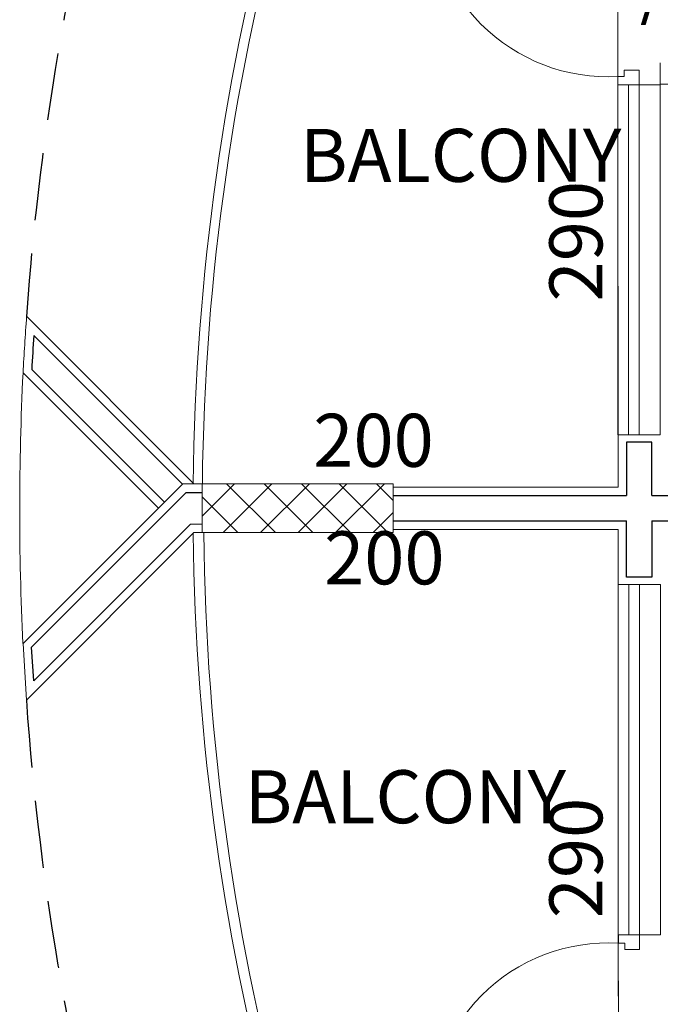
# Model space of a CAD drawing. Units: centimetres. Extents: x 63598 to 107573, y 8391 to 17863.
# Drawn here: x 76392 to 76694, y 14368 to 14832 of the extents above; entities that cross this region are included whole.
import ezdxf

# ---------------------------------------------------------------- set-up
doc = ezdxf.new("R2010")
doc.units = ezdxf.units.CM
doc.header["$MEASUREMENT"] = 0
doc.linetypes.add('CONTINU', pattern=[0])
doc.linetypes.add('DASHED2', pattern=[9.525, 6.35, -3.175])
for name, color, linetype, lineweight in [('BOARD WORKK', 1, 'Continuous', 15), ('door', 22, 'Continuous', 9), ('FURNITURE', 8, 'Continuous', 15), ('PLASTER', 8, 'Continuous', 9), ('STAIR', 2, 'CONTINU', 18), ('WALL', 32, 'Continuous', 25), ('window', 53, 'Continuous', 20)]:
    doc.layers.add(name, color=color, linetype=linetype, lineweight=lineweight)
doc.layers.add('shade', color=8, linetype='Continuous')
doc.styles.get("Standard").update_dxf_attribs({"font": 'ARIALN.TTF'})

# ---------------------------------------------------------------- blocks, each defined once
blk = doc.blocks.new('A$C28FA1AF9')
at = {"layer": 'window'}
for p, q in [((5, 0), (5, 165)), ((10, 0), (10, 165))]:
    blk.add_line(p, q, dxfattribs=at)
blk.add_lwpolyline([(0, 0), (0, 165), (20, 165), (20, 0)], close=True, dxfattribs=at)
blk = doc.blocks.new('A$C082143FF')
at = {"layer": 'door', "color": 2, "linetype": 'ByBlock'}
for p, q in [((0, 100), (0, 93)), ((10, 96), (10, 100)), ((0, 93), (7, 93)), ((7, 93), (7, 96)), ((7, 96), (10, 96)), ((7.64, 95.57), (98.94, 95.57)), ((7.65, 93.33), (7.65, 95.57)), ((7.65, 93.33), (98.95, 93.33)), ((98.94, 95.57), (98.94, 93.32)), ((0, 0), (0, 7)), ((0, 7), (7, 7)), ((7, 7), (7, 4)), ((7, 4), (10, 4)), ((10, 4), (10, 0)), ((10, 0), (0, 0))]:
    blk.add_line(p, q, dxfattribs=at)
blk.add_arc((14.83, 88.14), 84.28, 266.7164, 3.5276, dxfattribs=at)

msp = doc.modelspace()

# ---------------------------------------------------------------- hatches: boundary and pattern name
at = {"layer": 'PLASTER'}
h = msp.add_hatch(dxfattribs=at)
h.set_pattern_fill('ANSI37', color=8, scale=100, style=0)
h.set_pattern_definition([(45, (202771.335, -105.091), (-8.8388348, 8.8388348), []), (135, (202771.335, -105.091), (-8.8388348, -8.8388348), [])])
h.paths.add_polyline_path([(76477.58, 14613.42), (76477.58, 14590.42), (76567.58, 14590.42), (76567.58, 14613.42)])

# ---------------------------------------------------------------- linework, layer by layer
at = {"layer": 'BOARD WORKK', "color": 6}
msp.add_lwpolyline([(76673.67, 14591.92), (76673.67, 14591.92)], dxfattribs=at)
at = {"layer": 'FURNITURE'}
msp.add_arc((77597.5, 14601.76), 1119.27, 180.58022, 195.53833, dxfattribs=at)
at = {"layer": 'PLASTER'}
for p, q in [((76673.58, 14801.48), (76673.58, 14901.93)), ((76693.49, 14801.84), (76693.49, 14811.84)), ((76673.58, 14801.48), (76693.58, 14801.49)), ((76673.66, 14611.93), (76673.58, 14801.48)), ((76693.49, 14801.84), (76703.49, 14801.84)), ((76473.67, 14613.42), (76394.71, 14692.39)), ((76456.89, 14601.92), (76393.1, 14665.71)), ((76468.39, 14613.42), (76393.07, 14538.1)), ((76468.39, 14613.42), (76477.58, 14613.42)), ((76567.58, 14611.93), (76673.68, 14611.93)), ((76663.59, 14611.93), (76673.68, 14611.93)), ((76477.58, 14594.42), (76472.02, 14594.42)), ((76473.67, 14590.42), (76394.66, 14511.41)), ((76477.58, 14590.42), (76473.67, 14590.42)), ((76567.58, 14591.93), (76673.69, 14591.93)), ((76673.68, 14581.92), (76673.67, 14591.93)), ((76673.78, 14371.92), (76673.69, 14591.93)), ((76394.66, 14511.41), (76393.07, 14538.1)), ((76673.78, 14400.92), (76673.82, 14301.59))]:
    msp.add_line(p, q, dxfattribs=at)
at = {"layer": 'PLASTER', "color": 1}
for centre, radius, start, end in [((77598.85, 14601.76), 1125.57, 164.5333, 179.40616), ((77582.49, 14602.02), 1104.91, 164.25079, 179.4087), ((77604.19, 14602.16), 1130.92, 180.61182, 195.41315)]:
    msp.add_arc(centre, radius, start, end, dxfattribs=at)
at = {"layer": 'PLASTER'}
for centre, radius, start, end in [((77530.16, 14607.72), 1138.54, 175.73822, 177.08022), ((77680.82, 14601.53), 1289.32, 177.14684, 182.81995)]:
    msp.add_arc(centre, radius, start, end, dxfattribs=at)
at = {"layer": 'shade', "color": 8, "linetype": 'DASHED2', "ltscale": 5}
for start, end in [(164.05923, 175.95916), (184.00824, 195.94096)]:
    msp.add_arc((77680.82, 14601.53), 1289.32, start, end, dxfattribs=at)
at = {"layer": 'STAIR'}
msp.add_lwpolyline([(76567.58, 14613.42), (76567.58, 14590.42), (76477.58, 14590.42), (76477.58, 14613.42)], close=True, dxfattribs=at)
at = {"layer": 'WALL'}
for p, q in [((76468.2, 14613.24), (76398.15, 14683.29)), ((76459.72, 14604.75), (76397.19, 14667.28)), ((76689.58, 14633.07), (76677.68, 14633.07)), ((76677.68, 14633.07), (76677.68, 14607.93)), ((76689.58, 14607.93), (76689.58, 14633.07)), ((76470.05, 14609.42), (76397.15, 14536.52)), ((76470.05, 14609.42), (76477.58, 14609.42)), ((76567.58, 14607.93), (76677.68, 14607.93)), ((76659.58, 14607.93), (76677.68, 14607.93)), ((76659.58, 14607.93), (76677.68, 14607.93)), ((76689.58, 14607.93), (77056.51, 14607.93)), ((76472.02, 14594.42), (76398.16, 14520.57)), ((76567.58, 14595.93), (76677.68, 14595.93)), ((76659.58, 14595.93), (76663.69, 14595.93)), ((76659.58, 14595.93), (76677.68, 14595.93)), ((76677.68, 14569.51), (76677.68, 14595.93)), ((76689.58, 14595.93), (77056.88, 14595.93)), ((76689.58, 14595.93), (76689.58, 14569.51)), ((76689.58, 14569.51), (76677.68, 14569.51)), ((76398.16, 14520.57), (76397.15, 14536.52))]:
    msp.add_line(p, q, dxfattribs=at)
msp.add_arc((77530.16, 14607.72), 1134.54, 176.18028, 176.99051, dxfattribs=at)

# ---------------------------------------------------------------- block references
at = {"layer": 'door', "ltscale": 5, "xscale": -1}
msp.add_blockref('A$C082143FF', (76683.58, 14801.48), dxfattribs=at)
at = {"layer": 'door', "ltscale": 5, "rotation": 180}
msp.add_blockref('A$C082143FF', (76683.82, 14400.92), dxfattribs=at)
at = {"layer": 'window'}
for p in [(76673.58, 14636.48), (76673.7, 14400.92)]:
    msp.add_blockref('A$C28FA1AF9', p, dxfattribs=at)

# ---------------------------------------------------------------- texts
at = {"layer": 'WALL', "color": 4}
for p in [(76666.28, 14699.43), (76666.28, 14408.66)]:
    msp.add_text('290', height=25, rotation=90.0242, dxfattribs=at).set_placement(p)
at = {"layer": 'WALL', "color": 1, "char_height": 25, "attachment_point": 1, "rotation": 0.0243}
for s, insert, width in [("{\\C4;D1/W3' }", (76641.59, 14860.78), 50.5215), ('{\\C4;BALCONY}', (76523.71, 14780.74), 1255.5463), ('{\\C4;BALCONY}', (76497.61, 14478.41), 1255.5463)]:
    msp.add_mtext(s, dxfattribs=dict(at, insert=insert, width=width))
at = {"layer": 'WALL', "color": 4, "char_height": 25, "attachment_point": 5}
for insert in [(76558.35, 14630.71), (76563.45, 14575.3)]:
    msp.add_mtext('200', dxfattribs=dict(at, insert=insert))

doc.saveas('drawing.dxf')
